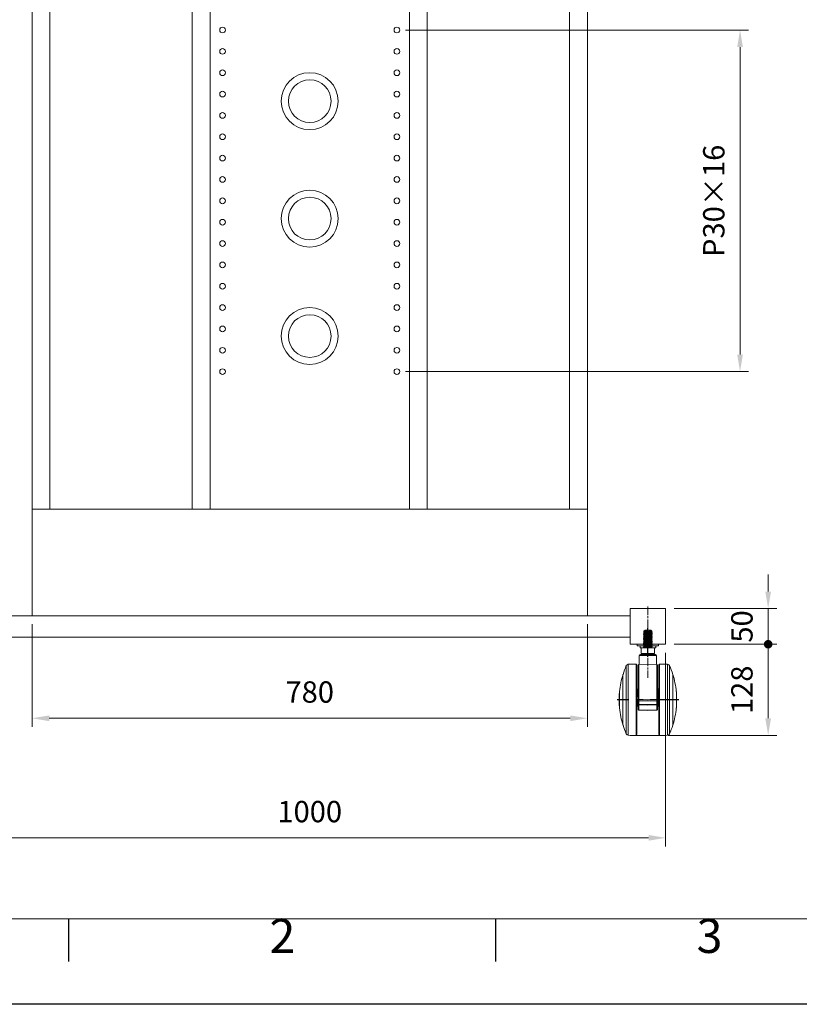
# Model space of a CAD drawing. Units: millimetres. Extents: x 93360 to 98400, y -79031 to -75467.
# Drawn here: x 94011 to 95107, y -79031 to -77648 of the extents above; entities that cross this region are included whole.
import ezdxf
from ezdxf.enums import TextEntityAlignment as Align

# ---------------------------------------------------------------- set-up
doc = ezdxf.new("R2010")
doc.units = ezdxf.units.MM
doc.linetypes.add('AM_ISO08W050', pattern=[18, 12, -1.5, 3, -1.5])
doc.linetypes.add('CENTER', pattern=[7, 4, -1, 1, -1])
doc.layers.get('0').update_dxf_attribs({"lineweight": 15})
for name, color, linetype, lineweight in [('AM_0', 7, 'Continuous', 15), ('AM_7', 142, 'AM_ISO08W050', 13), ('AM_BOR', 7, 'Continuous', 50)]:
    doc.layers.add(name, color=color, linetype=linetype, lineweight=lineweight)
doc.layers.add('中心線', color=1, linetype='CENTER')
doc.styles.add('ACISOTS', font='isocp.shx', dxfattribs={"height": 1})
doc.styles.get("Standard").update_dxf_attribs({"font": 'ISOCP.SHX', "bigfont": 'EXTFONT.SHX'})

# ---------------------------------------------------------------- blocks, each defined once
blk = doc.blocks.new('ISO_A3')
blk.add_line((10, 10), (410, 10))
at = {"layer": 'AM_BOR', "color": 1, "lineweight": 25}
for p, q in [((60, 5), (60, 10)), ((110, 5), (110, 10)), ((420, 0), (0, 0))]:
    blk.add_line(p, q, dxfattribs=at)
at = {"layer": 'AM_BOR', "color": 1, "lineweight": 25, "style": 'ACISOTS'}
for s, p in [('2', (85, 7.5)), ('3', (135, 7.5))]:
    blk.add_text(s, height=4, dxfattribs=at).set_placement(p, align=Align.MIDDLE)
blk = doc.blocks.new('GENDOT')
blk.add_line((0, 0), (-1, 0))
at = {"const_width": 0.25}
blk.add_lwpolyline([(-0.125, 0, 1), (0.125, 0, 1)], format="xyb", close=True, dxfattribs=at)

msp = doc.modelspace()

# ---------------------------------------------------------------- linework, layer by layer
for p, q in [((94028.9, -78485.2), (94028.9, -77013.2)), ((94053.9, -77013.2), (94053.9, -78335.2)), ((94783.9, -77018.2), (94783.9, -78335.2)), ((94808.9, -77018.2), (94808.9, -78485.2)), ((94253.9, -78335.2), (94253.9, -77487.2)), ((94278.9, -77487.2), (94278.9, -78335.2)), ((94558.9, -77487.2), (94558.9, -78335.2)), ((94583.9, -77487.2), (94583.9, -78335.2)), ((94553.4, -77662.2), (95035.4, -77662.2)), ((95023.4, -77686.2), (95023.4, -78118.2)), ((94553.4, -78142.2), (95035.4, -78142.2)), ((94808.9, -78335.2), (94028.9, -78335.2)), ((95062.9, -78451.2), (95062.9, -78427.2)), ((94868.9, -78525.2), (94868.9, -78475.2)), ((94868.9, -78475.2), (94918.9, -78475.2)), ((94918.9, -78475.2), (94918.9, -78525.2)), ((94930.9, -78475.2), (95074.9, -78475.2)), ((95062.9, -78475.2), (95062.9, -78525.2)), ((93968.9, -78485.2), (94253.9, -78485.2)), ((94068.9, -78485.2), (94868.9, -78485.2)), ((94868.9, -78485.2), (94868.9, -78485.2)), ((94028.9, -78497.2), (94028.9, -78641.2)), ((94808.9, -78497.2), (94808.9, -78641.2)), ((93968.9, -78515.2), (94868.9, -78515.2)), ((94918.9, -78525.2), (94868.9, -78525.2)), ((94878.9, -78527.2), (94878.9, -78525.2)), ((94908.9, -78527.2), (94878.9, -78527.2)), ((94882.9, -78530.2), (94882.9, -78527.2)), ((94904.9, -78530.2), (94882.9, -78530.2)), ((94904.9, -78527.2), (94904.9, -78530.2)), ((94908.9, -78525.2), (94908.9, -78527.2)), ((94930.9, -78525.2), (95074.9, -78525.2)), ((94930.9, -78525.2), (95074.9, -78525.2)), ((94918.9, -78537.2), (94918.9, -78809.2)), ((95062.9, -78629.2), (95062.9, -78549.2)), ((95062.9, -78549.2), (95062.9, -78573.2)), ((94881.4, -78589.2), (94881.4, -78597.3)), ((94906.5, -78589.1), (94906.5, -78597.4)), ((94907.4, -78589.3), (94907.4, -78597.5)), ((94877.4, -78590.3), (94877.4, -78597.2)), ((94878.4, -78590), (94878.4, -78597.2)), ((94880.4, -78589.5), (94880.4, -78597.3)), ((94908.4, -78599.1), (94908.4, -78604.1)), ((94909.4, -78589.8), (94909.4, -78597.4)), ((94910.4, -78590.2), (94910.4, -78597.4)), ((94052.9, -78629.2), (94784.9, -78629.2)), ((94918.9, -78653.2), (94868.9, -78653.2)), ((94922.4, -78653.2), (95074.9, -78653.2)), ((93942.9, -78797.2), (94894.9, -78797.2))]:
    msp.add_line(p, q)
at = {"lineweight": 15}
for p, q in [((94888.4, -78506.7), (94889.9, -78505.2)), ((94889.9, -78505.2), (94897.9, -78505.2)), ((94898.9, -78506.2), (94895.3, -78506.2)), ((94897.9, -78505.2), (94898.9, -78506.2)), ((94898.9, -78506.2), (94898.9, -78506.6)), ((94887.9, -78508.2), (94887.9, -78508)), ((94887.9, -78510), (94887.9, -78509.8)), ((94887.9, -78511.7), (94887.9, -78511.5)), ((94887.9, -78513.5), (94887.9, -78513.3)), ((94887.9, -78515.2), (94887.9, -78515)), ((94887.9, -78517), (94887.9, -78516.8)), ((94887.9, -78518.7), (94887.9, -78518.5)), ((94889, -78507.1), (94888.5, -78506.8)), ((94888.9, -78507.4), (94888.9, -78507.1)), ((94888.9, -78509.2), (94888.9, -78508.8)), ((94888.9, -78510.9), (94888.9, -78510.6)), ((94888.9, -78512.7), (94888.9, -78512.3)), ((94888.9, -78514.4), (94888.9, -78514.1)), ((94888.9, -78516.2), (94888.9, -78515.8)), ((94888.9, -78517.9), (94888.9, -78517.6)), ((94888.9, -78519.7), (94888.9, -78519.3)), ((94898.9, -78507.9), (94898.9, -78508.3)), ((94898.9, -78509.7), (94898.9, -78510.1)), ((94898.9, -78511.4), (94898.9, -78511.8)), ((94898.9, -78513.2), (94898.9, -78513.6)), ((94898.9, -78514.9), (94898.9, -78515.3)), ((94898.9, -78516.7), (94898.9, -78517.1)), ((94898.9, -78518.4), (94898.9, -78518.8)), ((94898.9, -78520.2), (94898.9, -78520.6)), ((94899.2, -78507.2), (94899.9, -78507.2)), ((94899.8, -78507.1), (94899.9, -78507.2)), ((94899.9, -78507.2), (94899.9, -78507.3)), ((94899.9, -78508.9), (94899.9, -78509.1)), ((94899.9, -78510.6), (94899.9, -78510.8)), ((94899.9, -78512.4), (94899.9, -78512.6)), ((94899.9, -78514.1), (94899.9, -78514.3)), ((94899.9, -78515.9), (94899.9, -78516.1)), ((94899.9, -78517.6), (94899.9, -78517.8)), ((94899.9, -78519.4), (94899.9, -78519.6)), ((94893.9, -78530.2), (94884.4, -78530.2)), ((94884.4, -78538.2), (94884.4, -78530.2)), ((94887.9, -78520.5), (94887.9, -78520.3)), ((94887.9, -78522.2), (94887.9, -78522)), ((94887.9, -78524), (94887.9, -78523.8)), ((94887.9, -78525.7), (94887.9, -78525.5)), ((94887.9, -78527.5), (94887.9, -78527.3)), ((94887.9, -78529.2), (94887.9, -78529)), ((94888.9, -78521.4), (94888.9, -78521.1)), ((94888.9, -78523.2), (94888.9, -78522.8)), ((94888.9, -78524.9), (94888.9, -78524.6)), ((94888.9, -78526.7), (94888.9, -78526.3)), ((94888.9, -78528.4), (94888.9, -78528.1)), ((94888.9, -78530.2), (94888.9, -78529.8)), ((94903.4, -78530.2), (94893.9, -78530.2)), ((94893.9, -78538.2), (94893.9, -78530.2)), ((94898.9, -78521.9), (94898.9, -78522.3)), ((94898.9, -78523.7), (94898.9, -78524.1)), ((94898.9, -78525.4), (94898.9, -78525.8)), ((94898.9, -78527.2), (94898.9, -78527.6)), ((94898.9, -78528.9), (94898.9, -78529.3)), ((94899.9, -78530.1), (94899.8, -78530.2)), ((94899.9, -78521.1), (94899.9, -78521.3)), ((94899.9, -78522.9), (94899.9, -78523.1)), ((94899.9, -78524.6), (94899.9, -78524.8)), ((94899.9, -78526.4), (94899.9, -78526.6)), ((94899.9, -78528.1), (94899.9, -78528.3)), ((94899.9, -78529.9), (94899.9, -78530.1)), ((94903.4, -78538.2), (94903.4, -78530.2)), ((94881.9, -78541.2), (94905.9, -78541.2)), ((94881.9, -78553.5), (94881.9, -78541.2)), ((94904.4, -78539.7), (94883.4, -78539.7)), ((94893.9, -78538.2), (94884.4, -78538.2)), ((94889, -78539.7), (94889, -78539.2)), ((94889, -78539.2), (94898.7, -78539.2)), ((94903.4, -78538.2), (94893.9, -78538.2)), ((94898.7, -78539.2), (94898.8, -78539.2)), ((94898.8, -78539.2), (94898.8, -78539.7)), ((94905.9, -78541.2), (94905.9, -78553.5)), ((94863.5, -78555.2), (94863.5, -78647.1)), ((94866.2, -78553.4), (94877.4, -78553.2)), ((94866.2, -78653), (94866.2, -78553.4)), ((94877.4, -78553.2), (94877.4, -78590.3)), ((94878.4, -78590), (94878.4, -78554.2)), ((94880.4, -78589.5), (94880.4, -78554.5)), ((94881.4, -78589.2), (94881.4, -78553.5)), ((94906.5, -78553.6), (94906.5, -78589.1)), ((94907.4, -78589.3), (94907.4, -78554.5)), ((94909.4, -78554.2), (94909.4, -78589.8)), ((94910.4, -78590.2), (94910.4, -78553.2)), ((94910.4, -78553.2), (94921.6, -78553.4)), ((94921.6, -78553.4), (94921.6, -78653)), ((94924.3, -78650.6), (94924.3, -78555.2)), ((94858.9, -78635.8), (94858.9, -78567.5)), ((94858.9, -78638.9), (94858.9, -78567.5)), ((94929, -78567.5), (94929, -78638.5)), ((94929, -78567.5), (94929, -78597.7)), ((94879.7, -78587.9), (94879.7, -78592)), ((94879.7, -78589.2), (94879.7, -78589.3)), ((94879.7, -78589.3), (94879.7, -78589.7)), ((94879.9, -78592), (94879.9, -78587.7)), ((94879.9, -78587.7), (94880.4, -78587.7)), ((94907.4, -78587.7), (94908, -78587.7)), ((94908, -78587.7), (94908, -78592)), ((94908.2, -78592), (94908.2, -78587.9)), ((94908.2, -78589.3), (94908.2, -78589.2)), ((94908.2, -78589.7), (94908.2, -78589.3)), ((94853.9, -78592.9), (94853.9, -78613.5)), ((94854, -78614.7), (94854, -78591.7)), ((94854, -78613.8), (94854, -78591.7)), ((94877.4, -78597.2), (94877.4, -78653.2)), ((94878.9, -78591), (94878.4, -78591)), ((94878.4, -78652.2), (94878.4, -78597.2)), ((94880.4, -78599.1), (94878.4, -78599.1)), ((94878.4, -78599.1), (94880.4, -78599.1)), ((94878.9, -78599.1), (94878.9, -78591)), ((94878.9, -78597.3), (94878.9, -78599.1)), ((94879.4, -78591.5), (94879.4, -78599.1)), ((94879.9, -78592), (94879.4, -78592)), ((94879.4, -78599.1), (94879.4, -78597.3)), ((94879.7, -78597.3), (94879.7, -78597.3)), ((94879.9, -78599.1), (94879.9, -78592)), ((94879.9, -78597.4), (94879.9, -78597.3)), ((94880.4, -78597.5), (94879.9, -78597.4)), ((94880.4, -78597.5), (94879.9, -78597.5)), ((94879.9, -78597.5), (94879.9, -78599.1)), ((94880.4, -78594.3), (94880.4, -78593.4)), ((94880.4, -78594.5), (94880.4, -78594.3)), ((94880.4, -78599), (94880.4, -78594.5)), ((94880.4, -78597.3), (94880.4, -78603.4)), ((94880.4, -78599.8), (94880.4, -78599)), ((94881.4, -78603.4), (94881.4, -78597.3)), ((94906.5, -78597.4), (94906.5, -78603.4)), ((94907.4, -78593.4), (94907.4, -78594.3)), ((94907.4, -78594.3), (94907.4, -78594.5)), ((94907.4, -78594.5), (94907.4, -78599)), ((94908, -78597.4), (94907.4, -78597.5)), ((94908, -78597.5), (94907.4, -78597.5)), ((94907.4, -78603.4), (94907.4, -78597.5)), ((94907.4, -78599), (94907.4, -78599.8)), ((94909.4, -78599.1), (94907.4, -78599.1)), ((94907.4, -78599.1), (94909.4, -78599.1)), ((94908.4, -78592), (94907.9, -78592)), ((94907.9, -78592), (94907.9, -78599.1)), ((94907.9, -78599.1), (94907.9, -78597.5)), ((94908.4, -78599.1), (94908.4, -78591.5)), ((94908.4, -78597.4), (94908.4, -78599.1)), ((94909.4, -78591), (94908.9, -78591)), ((94908.9, -78591), (94908.9, -78599.1)), ((94908.9, -78599.1), (94908.9, -78597.4)), ((94909.4, -78597.4), (94909.4, -78652.2)), ((94910.4, -78653.2), (94910.4, -78597.4)), ((94929, -78597.7), (94929, -78638.9)), ((94933.9, -78591.7), (94933.9, -78614.7)), ((94933.9, -78591.7), (94933.9, -78614.6)), ((94934, -78613.5), (94934, -78592.9)), ((94854, -78614.8), (94854, -78613.8)), ((94880.4, -78604.1), (94878.4, -78604.1)), ((94878.9, -78612.2), (94878.4, -78612.2)), ((94878.9, -78604.1), (94878.9, -78612.2)), ((94879.4, -78611.7), (94879.4, -78604.1)), ((94879.9, -78611.2), (94879.4, -78611.2)), ((94879.9, -78604.1), (94879.9, -78611.2)), ((94880.4, -78603.4), (94880.4, -78604.2)), ((94880.4, -78604.2), (94880.4, -78608.7)), ((94880.4, -78608.7), (94880.4, -78608.9)), ((94880.4, -78608.9), (94880.4, -78609.8)), ((94880.4, -78609.8), (94880.4, -78616.7)), ((94880.4, -78616.7), (94880.4, -78617)), ((94893.9, -78603.3), (94881.4, -78603.4)), ((94881.4, -78605), (94893.9, -78604.9)), ((94881.4, -78609.5), (94881.4, -78605)), ((94893.9, -78609.7), (94881.4, -78609.5)), ((94881.4, -78609.9), (94893.9, -78610.1)), ((94881.4, -78610.5), (94893.9, -78610.8)), ((94881.4, -78617.4), (94881.4, -78610.5)), ((94906.5, -78603.4), (94893.9, -78603.3)), ((94893.9, -78604.9), (94906.4, -78605)), ((94906.4, -78609.5), (94893.9, -78609.7)), ((94893.9, -78610.1), (94906.4, -78609.9)), ((94893.9, -78610.8), (94906.4, -78610.5)), ((94906.4, -78605), (94906.4, -78609.5)), ((94906.4, -78610.5), (94906.4, -78617.4)), ((94907.4, -78604.2), (94907.4, -78603.4)), ((94909.4, -78604.1), (94907.4, -78604.1)), ((94907.4, -78608.7), (94907.4, -78604.2)), ((94907.4, -78608.9), (94907.4, -78608.7)), ((94907.4, -78609.8), (94907.4, -78608.9)), ((94907.4, -78616.7), (94907.4, -78609.8)), ((94907.4, -78617), (94907.4, -78616.7)), ((94907.9, -78611.2), (94907.9, -78604.1)), ((94908.4, -78611.2), (94907.9, -78611.2)), ((94908.4, -78604.1), (94908.4, -78611.7)), ((94908.9, -78612.2), (94908.9, -78604.1)), ((94909.4, -78612.2), (94908.9, -78612.2)), ((94933.9, -78614.6), (94933.9, -78614.8)), ((94893.9, -78617.6), (94881.4, -78617.4)), ((94881.4, -78618), (94893.9, -78618.2)), ((94906.4, -78617.4), (94893.9, -78617.6)), ((94893.9, -78618.2), (94906.4, -78618)), ((94858.9, -78638.9), (94858.9, -78635.8)), ((94929, -78638.5), (94929, -78638.9)), ((94863.5, -78647.1), (94863.5, -78651.2)), ((94877.4, -78653.2), (94866.2, -78653)), ((94921.6, -78653), (94910.4, -78653.2)), ((94924.3, -78651.2), (94924.3, -78650.6))]:
    msp.add_line(p, q, dxfattribs=at)
at = {"lineweight": 15, "flags": 128}
for points in [[(94895.3, -78506.2), (94896.9, -78506.4), (94898.2, -78506.6), (94899.2, -78506.8), (94899.8, -78507.1), (94899.8, -78507.1)], [(94887.9, -78508), (94888.4, -78507.7), (94888.9, -78507.4)], [(94887.9, -78509.8), (94888.4, -78509.5), (94888.9, -78509.2)], [(94887.9, -78511.5), (94888.5, -78511.2), (94888.9, -78510.9)], [(94887.9, -78515), (94888.5, -78514.7), (94888.9, -78514.4)], [(94887.9, -78516.8), (94888.4, -78516.5), (94888.9, -78516.2)], [(94887.9, -78518.5), (94888.4, -78518.2), (94888.9, -78517.9)], [(94889, -78508.8), (94888.5, -78508.5), (94888, -78508.2)], [(94889, -78510.6), (94888.5, -78510.3), (94888, -78510)], [(94889, -78512.3), (94888.5, -78512), (94888, -78511.7)], [(94888, -78513.2), (94888.5, -78513), (94888.9, -78512.7)], [(94889, -78514.1), (94888.5, -78513.8), (94888, -78513.5)], [(94889, -78515.8), (94888.5, -78515.5), (94888, -78515.2)], [(94889, -78517.6), (94888.5, -78517.3), (94888, -78517)], [(94889, -78519.3), (94888.5, -78519), (94888, -78518.7)], [(94888, -78520.2), (94888.5, -78520), (94888.9, -78519.7)], [(94898.9, -78506.5), (94899.4, -78506.8), (94899.7, -78507)], [(94899.9, -78507.4), (94899.4, -78507.7), (94898.9, -78507.9)], [(94898.9, -78508.3), (94899.4, -78508.6), (94899.9, -78508.9)], [(94899.9, -78509.1), (94899.4, -78509.4), (94898.9, -78509.7)], [(94898.9, -78510), (94899.4, -78510.3), (94899.9, -78510.6)], [(94899.9, -78510.9), (94899.4, -78511.2), (94898.9, -78511.4)], [(94898.9, -78511.8), (94899.4, -78512.1), (94899.9, -78512.4)], [(94899.9, -78512.6), (94899.4, -78512.9), (94898.9, -78513.2)], [(94898.9, -78513.5), (94899.4, -78513.8), (94899.9, -78514.1)], [(94899.9, -78514.4), (94899.4, -78514.7), (94898.9, -78514.9)], [(94898.9, -78515.3), (94899.4, -78515.6), (94899.9, -78515.9)], [(94899.9, -78516.1), (94899.4, -78516.4), (94898.9, -78516.7)], [(94898.9, -78517), (94899.4, -78517.3), (94899.9, -78517.6)], [(94899.9, -78517.9), (94899.4, -78518.2), (94898.9, -78518.4)], [(94898.9, -78518.8), (94899.4, -78519.1), (94899.9, -78519.4)], [(94899.9, -78519.6), (94899.4, -78519.9), (94898.9, -78520.2)], [(94887.9, -78523.7), (94888.4, -78523.5), (94888.9, -78523.2)], [(94887.9, -78525.5), (94888.4, -78525.2), (94888.9, -78524.9)], [(94889, -78521.1), (94888.5, -78520.8), (94888, -78520.5)], [(94887.9, -78522), (94888.5, -78521.7), (94888.9, -78521.4)], [(94889, -78522.8), (94888.5, -78522.5), (94888, -78522.2)], [(94889, -78524.6), (94888.5, -78524.3), (94888, -78524)], [(94889, -78526.3), (94888.5, -78526), (94888, -78525.7)], [(94887.9, -78527.2), (94888.5, -78527), (94888.9, -78526.7)], [(94889, -78528.1), (94888.5, -78527.8), (94888, -78527.5)], [(94888, -78529), (94888.5, -78528.7), (94888.9, -78528.4)], [(94889, -78529.8), (94888.5, -78529.5), (94888, -78529.2)], [(94898.9, -78520.5), (94899.4, -78520.8), (94899.9, -78521.1)], [(94899.9, -78521.4), (94899.4, -78521.7), (94898.9, -78521.9)], [(94898.9, -78522.3), (94899.4, -78522.6), (94899.9, -78522.9)], [(94899.9, -78523.1), (94899.4, -78523.4), (94898.9, -78523.7)], [(94898.9, -78524), (94899.4, -78524.3), (94899.9, -78524.6)], [(94899.9, -78524.9), (94899.4, -78525.2), (94898.9, -78525.4)], [(94898.9, -78525.8), (94899.4, -78526.1), (94899.9, -78526.4)], [(94899.9, -78526.6), (94899.4, -78526.9), (94898.9, -78527.2)], [(94898.9, -78527.5), (94899.4, -78527.8), (94899.9, -78528.1)], [(94899.9, -78528.4), (94899.4, -78528.7), (94898.9, -78528.9)], [(94898.9, -78529.3), (94899.4, -78529.6), (94899.9, -78529.9)], [(94881.4, -78553.5), (94893.9, -78553.2), (94906.5, -78553.5)], [(94879.9, -78597.5), (94879.9, -78597.5), (94879.9, -78597.5), (94879.9, -78597.4)], [(94908, -78597.4), (94908, -78597.5), (94908, -78597.5), (94908, -78597.5)]]:
    msp.add_lwpolyline(points, dxfattribs=at)
for centre, radius in [((94296.4, -77662.2), 4), ((94541.4, -77662.2), 4), ((94296.4, -77692.2), 4), ((94541.4, -77692.2), 4), ((94296.4, -77722.2), 4), ((94418.9, -77762.2), 40), ((94541.4, -77722.2), 4), ((94418.9, -77762.2), 30), ((94296.4, -77752.2), 4), ((94541.4, -77752.2), 4), ((94296.4, -77782.2), 4), ((94541.4, -77782.2), 4), ((94296.4, -77812.2), 4), ((94541.4, -77812.2), 4), ((94296.4, -77842.2), 4), ((94541.4, -77842.2), 4), ((94296.4, -77872.2), 4), ((94541.4, -77872.2), 4), ((94418.9, -77927.2), 40), ((94418.9, -77927.2), 30), ((94296.4, -77902.2), 4), ((94541.4, -77902.2), 4), ((94296.4, -77932.2), 4), ((94541.4, -77932.2), 4), ((94296.4, -77962.2), 4), ((94541.4, -77962.2), 4), ((94296.4, -77992.2), 4), ((94541.4, -77992.2), 4), ((94296.4, -78022.2), 4), ((94541.4, -78022.2), 4), ((94296.4, -78052.2), 4), ((94541.4, -78052.2), 4), ((94418.9, -78092.2), 40), ((94418.9, -78092.2), 30), ((94296.4, -78082.2), 4), ((94541.4, -78082.2), 4), ((94296.4, -78112.2), 4), ((94541.4, -78112.2), 4), ((94296.4, -78142.2), 4), ((94541.4, -78142.2), 4)]:
    msp.add_circle(centre, radius)
at = {"lineweight": 15}
for centre, radius, start, end in [((94911.3, -78103.2), 404.2, 266.7612, 268.2874), ((94883.4, -78541.2), 1.5, 90, 180), ((94888, -78539.2), 1, 0, 90), ((94899.8, -78539.2), 1, 90, 180), ((94904.4, -78541.2), 1.5, 0, 90), ((94972.6, -78603.2), 119.1, 156.2331, 162.563), ((94866.3, -78556.4), 3, 91, 156.2331), ((94877.4, -78554.2), 1, 0, 90), ((94881.4, -78554.5), 1, 93.2521, 180.0004), ((94906.4, -78554.5), 1, 359.9994, 86.5278), ((94910.4, -78554.2), 1, 90, 180), ((94921.6, -78556.4), 3, 23.7669, 89), ((94815.3, -78603.2), 119.1, 17.437, 23.7669), ((94972.6, -78603.2), 119.1, 162.563, 174.4373), ((94815.3, -78603.2), 119.1, 5.5627, 17.437), ((94879.9, -78587.9), 0.2, 90.5, 180), ((94908, -78587.9), 0.2, 0, 89.5), ((95142.7, -78603.2), 289, 177.964, 182.036), ((94854.4, -78593), 0.5, 141.0189, 177.964), ((94854.5, -78591.7), 0.5, 174.4373, 180), ((94879.4, -78590.7), 1, 75.5225, 199.7908), ((94878.9, -78591.5), 0.5, 0, 90), ((94879.9, -78597.3), 0.2, 179.993, 268.8544), ((94879.9, -78597.3), 0.188, 184.4849, 273.4594), ((94879.9, -78592.5), 0.5, 0, 90), ((94907.9, -78592.5), 0.5, 90, 180), ((94908, -78597.3), 0.2, 270.5637, 328.2611), ((94908, -78597.2), 0.224, 270.2095, 297.5512), ((94908.9, -78591.5), 0.5, 90, 180), ((94933.4, -78591.7), 0.5, 0, 5.5627), ((94933.5, -78593), 0.5, 2.036, 38.9811), ((94645.2, -78603.2), 289, 357.964, 2.036), ((94854.4, -78613.5), 0.5, 182.036, 218.9811), ((94854.5, -78614.7), 0.5, 180, 185.5627), ((94972.6, -78603.2), 119.1, 185.5627, 197.437), ((94878.9, -78611.7), 0.5, 270, 0), ((94879.9, -78610.7), 0.5, 270, 0), ((94881.1, -78552.6), 50.9, 269.1904, 270.2577), ((94881.3, -78604.1), 0.913, 186.8533, 274.7517), ((94881.3, -78608.6), 0.913, 186.8533, 274.7517), ((94881.4, -78608.9), 1, 180, 269), ((94881.3, -78609.7), 0.883, 192.2487, 277.8001), ((94881.3, -78616.5), 0.883, 192.2487, 277.8001), ((94881.4, -78617), 1, 180, 269), ((94932.7, -78603.1), 51.3, 180.3689, 182.1494), ((94855.2, -78603.1), 51.3, 357.8506, 359.6311), ((94906.5, -78604.1), 0.913, 265.2483, 353.1467), ((94906.5, -78608.6), 0.913, 265.2483, 353.1467), ((94906.4, -78608.9), 1, 271, 0), ((94906.6, -78609.7), 0.883, 262.1999, 347.7513), ((94906.6, -78616.5), 0.883, 262.1999, 347.7513), ((94906.4, -78617), 1, 271, 0), ((94906.7, -78552.6), 50.9, 269.7423, 270.8096), ((94907.9, -78610.7), 0.5, 180, 270), ((94908.9, -78611.7), 0.5, 180, 270), ((94815.3, -78603.2), 119.1, 342.563, 354.4373), ((94933.5, -78613.5), 0.5, 321.0189, 357.964), ((94933.4, -78614.7), 0.5, 354.4373, 0), ((94972.6, -78603.2), 119.1, 197.437, 203.7669), ((94815.3, -78603.2), 119.1, 336.2331, 342.563), ((94866.3, -78650), 3, 203.7669, 269), ((94877.4, -78652.2), 1, 270, 0), ((94910.4, -78652.2), 1, 180, 270), ((94921.6, -78650), 3, 271, 336.2331)]:
    msp.add_arc(centre, radius, start, end, dxfattribs=at)
at = {"lineweight": 15, "extrusion": (0, 0, -1)}
for centre, major_axis, ratio, start_param, end_param in [((94881.4, -78607.9), (0.02, 2), 0.002897, 3.141618, 3.782686), ((94881.4, -78611.9), (-0.02, 2), 0.003753, 5.470617, 6.283284), ((94906.4, -78607.9), (-0.02, 2), 0.002897, 2.500499, 3.141567), ((94906.4, -78611.9), (0.02, 2), 0.003753, 6.283087, 7.095753), ((94881.4, -78616), (0.02, 2), 0.003755, 3.141625, 3.954292), ((94906.4, -78616), (-0.02, 2), 0.003755, 2.328893, 3.14156)]:
    msp.add_ellipse(centre, major_axis=major_axis, ratio=ratio, start_param=start_param, end_param=end_param, dxfattribs=at)
at = {"lineweight": 15}
for points, knots in [([(94895.3, -78506.2), (94895.8, -78506.2), (94896.9, -78506.3), (94898.2, -78506.4), (94898.9, -78506.5), (94898.8, -78506.5), (94898.8, -78506.5)], [0, 0, 0, 0, 0.280675, 0.5993229, 0.9282268, 1, 1, 1, 1]), ([(94888, -78508), (94888, -78508), (94887.9, -78508.1), (94888.2, -78508.1), (94888.9, -78508.2), (94890, -78508.3), (94891.3, -78508.3), (94892.8, -78508.4), (94894.4, -78508.5), (94896, -78508.6), (94897.4, -78508.6), (94898.6, -78508.7), (94899.4, -78508.8), (94899.9, -78508.8), (94899.9, -78508.9), (94899.9, -78508.9)], [0, 0, 0, 0, 0.027076, 0.108959, 0.190842, 0.275626, 0.36041, 0.442292, 0.524175, 0.608959, 0.693743, 0.775626, 0.857508, 0.942292, 1, 1, 1, 1]), ([(94888, -78508.2), (94888, -78508.2), (94887.9, -78508.3), (94888.2, -78508.3), (94888.9, -78508.4), (94890, -78508.5), (94891.3, -78508.5), (94892.8, -78508.6), (94894.4, -78508.7), (94896, -78508.8), (94897.4, -78508.8), (94898.6, -78508.9), (94899.4, -78509), (94899.9, -78509), (94899.9, -78509.1), (94899.9, -78509.1)], [0, 0, 0, 0, 0.027076, 0.108959, 0.190842, 0.275626, 0.36041, 0.442292, 0.524175, 0.608959, 0.693743, 0.775626, 0.857508, 0.942292, 1, 1, 1, 1]), ([(94888, -78509.8), (94888, -78509.8), (94887.9, -78509.8), (94888.2, -78509.9), (94888.9, -78509.9), (94890, -78510), (94891.3, -78510.1), (94892.8, -78510.2), (94894.4, -78510.2), (94896, -78510.3), (94897.4, -78510.4), (94898.6, -78510.4), (94899.4, -78510.5), (94899.9, -78510.6), (94899.9, -78510.6), (94899.9, -78510.6)], [0, 0, 0, 0, 0.027076, 0.108959, 0.190842, 0.275626, 0.36041, 0.442292, 0.524175, 0.608959, 0.693743, 0.775626, 0.857508, 0.942292, 1, 1, 1, 1]), ([(94888, -78511.5), (94888, -78511.5), (94887.9, -78511.6), (94888.2, -78511.6), (94888.9, -78511.7), (94890, -78511.8), (94891.3, -78511.8), (94892.8, -78511.9), (94894.4, -78512), (94896, -78512.1), (94897.4, -78512.1), (94898.6, -78512.2), (94899.4, -78512.3), (94899.9, -78512.3), (94899.9, -78512.4), (94899.9, -78512.4)], [0, 0, 0, 0, 0.027076, 0.108959, 0.190842, 0.275626, 0.36041, 0.442292, 0.524175, 0.608959, 0.693743, 0.775626, 0.857508, 0.942292, 1, 1, 1, 1]), ([(94888, -78511.7), (94888, -78511.7), (94887.9, -78511.8), (94888.2, -78511.8), (94888.9, -78511.9), (94890, -78512), (94891.3, -78512), (94892.8, -78512.1), (94894.4, -78512.2), (94896, -78512.3), (94897.4, -78512.3), (94898.6, -78512.4), (94899.4, -78512.5), (94899.9, -78512.5), (94899.9, -78512.6), (94899.9, -78512.6)], [0, 0, 0, 0, 0.027076, 0.108959, 0.190842, 0.275626, 0.36041, 0.442292, 0.524175, 0.608959, 0.693743, 0.775626, 0.857508, 0.942292, 1, 1, 1, 1]), ([(94888, -78513.3), (94888, -78513.3), (94887.9, -78513.3), (94888.2, -78513.4), (94888.9, -78513.4), (94890, -78513.5), (94891.3, -78513.6), (94892.8, -78513.7), (94894.4, -78513.7), (94896, -78513.8), (94897.4, -78513.9), (94898.6, -78513.9), (94899.4, -78514), (94899.9, -78514.1), (94899.9, -78514.1), (94899.9, -78514.1)], [0, 0, 0, 0, 0.027076, 0.108959, 0.190842, 0.275626, 0.36041, 0.442292, 0.524175, 0.608959, 0.693743, 0.775626, 0.857508, 0.942292, 1, 1, 1, 1]), ([(94888, -78513.5), (94888, -78513.5), (94887.9, -78513.5), (94888.2, -78513.6), (94888.9, -78513.6), (94890, -78513.7), (94891.3, -78513.8), (94892.8, -78513.9), (94894.4, -78513.9), (94896, -78514), (94897.4, -78514.1), (94898.6, -78514.1), (94899.4, -78514.2), (94899.9, -78514.3), (94899.9, -78514.3), (94899.9, -78514.3)], [0, 0, 0, 0, 0.027076, 0.108959, 0.190842, 0.275626, 0.36041, 0.442292, 0.524175, 0.608959, 0.693743, 0.775626, 0.857508, 0.942292, 1, 1, 1, 1]), ([(94888, -78515), (94888, -78515), (94887.9, -78515.1), (94888.2, -78515.1), (94888.9, -78515.2), (94890, -78515.3), (94891.3, -78515.3), (94892.8, -78515.4), (94894.4, -78515.5), (94896, -78515.6), (94897.4, -78515.6), (94898.6, -78515.7), (94899.4, -78515.8), (94899.9, -78515.8), (94899.9, -78515.9), (94899.9, -78515.9)], [0, 0, 0, 0, 0.027076, 0.108959, 0.190842, 0.275626, 0.36041, 0.442292, 0.524175, 0.608959, 0.693743, 0.775626, 0.857508, 0.942292, 1, 1, 1, 1]), ([(94888, -78515.2), (94888, -78515.2), (94887.9, -78515.3), (94888.2, -78515.3), (94888.9, -78515.4), (94890, -78515.5), (94891.3, -78515.5), (94892.8, -78515.6), (94894.4, -78515.7), (94896, -78515.8), (94897.4, -78515.8), (94898.6, -78515.9), (94899.4, -78516), (94899.9, -78516), (94899.9, -78516.1), (94899.9, -78516.1)], [0, 0, 0, 0, 0.027076, 0.108959, 0.190842, 0.275626, 0.36041, 0.442292, 0.524175, 0.608959, 0.693743, 0.775626, 0.857508, 0.942292, 1, 1, 1, 1]), ([(94888, -78516.8), (94888, -78516.8), (94887.9, -78516.8), (94888.2, -78516.9), (94888.9, -78516.9), (94890, -78517), (94891.3, -78517.1), (94892.8, -78517.2), (94894.4, -78517.2), (94896, -78517.3), (94897.4, -78517.4), (94898.6, -78517.4), (94899.4, -78517.5), (94899.9, -78517.6), (94899.9, -78517.6), (94899.9, -78517.6)], [0, 0, 0, 0, 0.027076, 0.108959, 0.190842, 0.275626, 0.36041, 0.442292, 0.524175, 0.608959, 0.693743, 0.775626, 0.857508, 0.942292, 1, 1, 1, 1]), ([(94888, -78518.5), (94888, -78518.5), (94887.9, -78518.6), (94888.2, -78518.6), (94888.9, -78518.7), (94890, -78518.8), (94891.3, -78518.8), (94892.8, -78518.9), (94894.4, -78519), (94896, -78519.1), (94897.4, -78519.1), (94898.6, -78519.2), (94899.4, -78519.3), (94899.9, -78519.3), (94899.9, -78519.4), (94899.9, -78519.4)], [0, 0, 0, 0, 0.027076, 0.108959, 0.190842, 0.275626, 0.36041, 0.442292, 0.524175, 0.608959, 0.693743, 0.775626, 0.857508, 0.942292, 1, 1, 1, 1]), ([(94888, -78518.7), (94888, -78518.7), (94887.9, -78518.8), (94888.2, -78518.8), (94888.9, -78518.9), (94890, -78519), (94891.3, -78519), (94892.8, -78519.1), (94894.4, -78519.2), (94896, -78519.3), (94897.4, -78519.3), (94898.6, -78519.4), (94899.4, -78519.5), (94899.9, -78519.5), (94899.9, -78519.6), (94899.9, -78519.6)], [0, 0, 0, 0, 0.027076, 0.108959, 0.190842, 0.275626, 0.36041, 0.442292, 0.524175, 0.608959, 0.693743, 0.775626, 0.857508, 0.942292, 1, 1, 1, 1]), ([(94888, -78510), (94888, -78510), (94888.2, -78510.1), (94888.9, -78510.1), (94890, -78510.2), (94891.3, -78510.3), (94892.8, -78510.4), (94894.4, -78510.4), (94896, -78510.5), (94897.4, -78510.6), (94898.6, -78510.6), (94899.4, -78510.7), (94899.9, -78510.8), (94899.9, -78510.8), (94899.9, -78510.8)], [0, 0, 0, 0, 0.080903, 0.1653638, 0.2528175, 0.3402711, 0.4247319, 0.5091927, 0.5966464, 0.6841, 0.7685608, 0.8530216, 0.9404753, 1, 1, 1, 1]), ([(94888, -78517), (94888, -78517), (94888.2, -78517.1), (94888.9, -78517.1), (94890, -78517.2), (94891.3, -78517.3), (94892.8, -78517.4), (94894.4, -78517.4), (94896, -78517.5), (94897.4, -78517.6), (94898.6, -78517.6), (94899.4, -78517.7), (94899.9, -78517.8), (94899.9, -78517.8), (94899.9, -78517.8)], [0, 0, 0, 0, 0.0807671, 0.1652403, 0.2527069, 0.3401735, 0.4246468, 0.5091201, 0.5965867, 0.6840533, 0.7685266, 0.8529998, 0.9404665, 1, 1, 1, 1]), ([(94889, -78507.1), (94889, -78507.1), (94889, -78507.1), (94889.7, -78507.2), (94891.1, -78507.3), (94893, -78507.4), (94895, -78507.5), (94896.8, -78507.7), (94898.2, -78507.8), (94898.9, -78507.9), (94898.9, -78507.9), (94898.8, -78507.9)], [0, 0, 0, 0, 0.033844, 0.160721, 0.292828, 0.421551, 0.550275, 0.682382, 0.809258, 0.940218, 1, 1, 1, 1]), ([(94889, -78507.4), (94889, -78507.5), (94889, -78507.5), (94889.7, -78507.6), (94891.1, -78507.7), (94893, -78507.8), (94895, -78507.9), (94896.9, -78508.1), (94898.2, -78508.2), (94898.9, -78508.2), (94898.8, -78508.3), (94898.8, -78508.3)], [0, 0, 0, 0, 0.071021, 0.197616, 0.329431, 0.45787, 0.586309, 0.718124, 0.84472, 0.97539, 1, 1, 1, 1]), ([(94889, -78508.8), (94889, -78508.8), (94889, -78508.9), (94889.7, -78509), (94891.1, -78509.1), (94893, -78509.2), (94895, -78509.3), (94896.8, -78509.4), (94898.2, -78509.5), (94898.9, -78509.6), (94898.9, -78509.7), (94898.8, -78509.7)], [0, 0, 0, 0, 0.033812, 0.160693, 0.292804, 0.421532, 0.55026, 0.682371, 0.809252, 0.940216, 1, 1, 1, 1]), ([(94889, -78509.2), (94889, -78509.2), (94889, -78509.3), (94889.7, -78509.4), (94891.1, -78509.5), (94893, -78509.6), (94895, -78509.7), (94896.9, -78509.8), (94898.2, -78509.9), (94898.9, -78510), (94898.8, -78510), (94898.8, -78510)], [0, 0, 0, 0, 0.070933, 0.197374, 0.329026, 0.457308, 0.585589, 0.717242, 0.843682, 0.974192, 1, 1, 1, 1]), ([(94889, -78510.6), (94889, -78510.6), (94889, -78510.6), (94889.7, -78510.7), (94891.1, -78510.8), (94893, -78510.9), (94895, -78511), (94896.8, -78511.2), (94898.2, -78511.3), (94898.9, -78511.4), (94898.9, -78511.4), (94898.8, -78511.4)], [0, 0, 0, 0, 0.033782, 0.160666, 0.292782, 0.421514, 0.550246, 0.682361, 0.809246, 0.940214, 1, 1, 1, 1]), ([(94889, -78510.9), (94889, -78511), (94889, -78511), (94889.7, -78511.1), (94891.1, -78511.2), (94893, -78511.3), (94895, -78511.4), (94896.9, -78511.6), (94898.2, -78511.7), (94898.9, -78511.7), (94898.8, -78511.8), (94898.8, -78511.8)], [0, 0, 0, 0, 0.0706134, 0.1964833, 0.3275424, 0.4552452, 0.5829479, 0.714007, 0.8398769, 0.969798, 1, 1, 1, 1]), ([(94889, -78512.3), (94889, -78512.3), (94889, -78512.4), (94889.7, -78512.5), (94891.1, -78512.6), (94893, -78512.7), (94895, -78512.8), (94896.8, -78512.9), (94898.2, -78513), (94898.9, -78513.1), (94898.9, -78513.2), (94898.8, -78513.2)], [0, 0, 0, 0, 0.033754, 0.160642, 0.292761, 0.421497, 0.550233, 0.682352, 0.80924, 0.940213, 1, 1, 1, 1]), ([(94889, -78512.7), (94889, -78512.7), (94889, -78512.8), (94889.7, -78512.9), (94891.1, -78513), (94893, -78513.1), (94895, -78513.2), (94896.9, -78513.3), (94898.2, -78513.4), (94898.9, -78513.5), (94898.8, -78513.5), (94898.8, -78513.5)], [0, 0, 0, 0, 0.070559, 0.196333, 0.327292, 0.454897, 0.582502, 0.713461, 0.839235, 0.969057, 1, 1, 1, 1]), ([(94889, -78514.1), (94889, -78514.1), (94889, -78514.1), (94889.7, -78514.2), (94891.1, -78514.3), (94893, -78514.4), (94895, -78514.5), (94896.8, -78514.7), (94898.2, -78514.8), (94898.9, -78514.9), (94898.9, -78514.9), (94898.8, -78514.9)], [0, 0, 0, 0, 0.0337283, 0.1606198, 0.2927426, 0.4214818, 0.5502211, 0.6823439, 0.8092354, 0.940211, 1, 1, 1, 1]), ([(94889, -78514.4), (94889, -78514.5), (94889, -78514.5), (94889.7, -78514.6), (94891.1, -78514.7), (94893, -78514.8), (94895, -78514.9), (94896.9, -78515.1), (94898.2, -78515.2), (94898.9, -78515.2), (94898.8, -78515.3), (94898.8, -78515.3)], [0, 0, 0, 0, 0.070938, 0.197386, 0.329048, 0.457337, 0.585627, 0.717288, 0.843737, 0.974255, 1, 1, 1, 1]), ([(94889, -78515.8), (94889, -78515.8), (94889, -78515.9), (94889.7, -78516), (94891.1, -78516.1), (94893, -78516.2), (94895, -78516.3), (94896.8, -78516.4), (94898.2, -78516.5), (94898.9, -78516.6), (94898.9, -78516.7), (94898.8, -78516.7)], [0, 0, 0, 0, 0.0337049, 0.1605995, 0.2927254, 0.4214678, 0.5502102, 0.6823362, 0.8092307, 0.9402095, 1, 1, 1, 1]), ([(94889, -78516.2), (94889, -78516.2), (94889, -78516.3), (94889.7, -78516.4), (94891.1, -78516.5), (94893, -78516.6), (94895, -78516.7), (94896.9, -78516.8), (94898.2, -78516.9), (94898.9, -78517), (94898.8, -78517), (94898.8, -78517)], [0, 0, 0, 0, 0.0710162, 0.197604, 0.3294106, 0.4578417, 0.5862728, 0.7180794, 0.8446672, 0.9753293, 1, 1, 1, 1]), ([(94889, -78517.6), (94889, -78517.6), (94889, -78517.6), (94889.7, -78517.7), (94891.1, -78517.8), (94893, -78517.9), (94895, -78518), (94896.8, -78518.2), (94898.2, -78518.3), (94898.9, -78518.4), (94898.9, -78518.4), (94898.8, -78518.4)], [0, 0, 0, 0, 0.033684, 0.160581, 0.29271, 0.421455, 0.5502, 0.682329, 0.809227, 0.940208, 1, 1, 1, 1]), ([(94889, -78517.9), (94889, -78518), (94889, -78518), (94889.7, -78518.1), (94891.1, -78518.2), (94893, -78518.3), (94895, -78518.4), (94896.9, -78518.6), (94898.2, -78518.7), (94898.9, -78518.7), (94898.8, -78518.8), (94898.8, -78518.8)], [0, 0, 0, 0, 0.07076, 0.196892, 0.328224, 0.456193, 0.584161, 0.715493, 0.841625, 0.971816, 1, 1, 1, 1]), ([(94889, -78519.3), (94889, -78519.3), (94889, -78519.4), (94889.7, -78519.5), (94891.1, -78519.6), (94893, -78519.7), (94895, -78519.8), (94896.8, -78519.9), (94898.2, -78520), (94898.9, -78520.1), (94898.9, -78520.2), (94898.8, -78520.2)], [0, 0, 0, 0, 0.033665, 0.160565, 0.292696, 0.421444, 0.550192, 0.682323, 0.809223, 0.940207, 1, 1, 1, 1]), ([(94889, -78519.7), (94889, -78519.7), (94889, -78519.8), (94889.7, -78519.9), (94891.1, -78520), (94893, -78520.1), (94895, -78520.2), (94896.9, -78520.3), (94898.2, -78520.4), (94898.9, -78520.5), (94898.8, -78520.5), (94898.8, -78520.5)], [0, 0, 0, 0, 0.070508, 0.19619, 0.327053, 0.454565, 0.582076, 0.712939, 0.838621, 0.968348, 1, 1, 1, 1]), ([(94899.2, -78507.2), (94899.5, -78507.2), (94899.9, -78507.3), (94899.9, -78507.3), (94899.9, -78507.3)], [0, 0, 0, 0, 0.633069, 1, 1, 1, 1]), ([(94888, -78520.3), (94888, -78520.3), (94887.9, -78520.3), (94888.2, -78520.4), (94888.9, -78520.4), (94890, -78520.5), (94891.3, -78520.6), (94892.8, -78520.7), (94894.4, -78520.7), (94896, -78520.8), (94897.4, -78520.9), (94898.6, -78520.9), (94899.4, -78521), (94899.9, -78521.1), (94899.9, -78521.1), (94899.9, -78521.1)], [0, 0, 0, 0, 0.027076, 0.108959, 0.190842, 0.275626, 0.36041, 0.442292, 0.524175, 0.608959, 0.693743, 0.775626, 0.857508, 0.942292, 1, 1, 1, 1]), ([(94888, -78520.5), (94888, -78520.5), (94887.9, -78520.5), (94888.2, -78520.6), (94888.9, -78520.6), (94890, -78520.7), (94891.3, -78520.8), (94892.8, -78520.9), (94894.4, -78520.9), (94896, -78521), (94897.4, -78521.1), (94898.6, -78521.1), (94899.4, -78521.2), (94899.9, -78521.3), (94899.9, -78521.3), (94899.9, -78521.3)], [0, 0, 0, 0, 0.027076, 0.108959, 0.190842, 0.275626, 0.36041, 0.442292, 0.524175, 0.608959, 0.693743, 0.775626, 0.857508, 0.942292, 1, 1, 1, 1]), ([(94888, -78522), (94888, -78522), (94887.9, -78522.1), (94888.2, -78522.1), (94888.9, -78522.2), (94890, -78522.3), (94891.3, -78522.3), (94892.8, -78522.4), (94894.4, -78522.5), (94896, -78522.6), (94897.4, -78522.6), (94898.6, -78522.7), (94899.4, -78522.8), (94899.9, -78522.8), (94899.9, -78522.9), (94899.9, -78522.9)], [0, 0, 0, 0, 0.027076, 0.108959, 0.190842, 0.275626, 0.36041, 0.442292, 0.524175, 0.608959, 0.693743, 0.775626, 0.857508, 0.942292, 1, 1, 1, 1]), ([(94888, -78522.2), (94888, -78522.2), (94887.9, -78522.3), (94888.2, -78522.3), (94888.9, -78522.4), (94890, -78522.5), (94891.3, -78522.5), (94892.8, -78522.6), (94894.4, -78522.7), (94896, -78522.8), (94897.4, -78522.8), (94898.6, -78522.9), (94899.4, -78523), (94899.9, -78523), (94899.9, -78523.1), (94899.9, -78523.1)], [0, 0, 0, 0, 0.027076, 0.108959, 0.190842, 0.275626, 0.36041, 0.442292, 0.524175, 0.608959, 0.693743, 0.775626, 0.857508, 0.942292, 1, 1, 1, 1]), ([(94888, -78523.8), (94888, -78523.8), (94887.9, -78523.8), (94888.2, -78523.9), (94888.9, -78523.9), (94890, -78524), (94891.3, -78524.1), (94892.8, -78524.2), (94894.4, -78524.2), (94896, -78524.3), (94897.4, -78524.4), (94898.6, -78524.4), (94899.4, -78524.5), (94899.9, -78524.6), (94899.9, -78524.6), (94899.9, -78524.6)], [0, 0, 0, 0, 0.027076, 0.108959, 0.190842, 0.275626, 0.36041, 0.442292, 0.524175, 0.608959, 0.693743, 0.775626, 0.857508, 0.942292, 1, 1, 1, 1]), ([(94888, -78525.5), (94888, -78525.5), (94887.9, -78525.6), (94888.2, -78525.6), (94888.9, -78525.7), (94890, -78525.8), (94891.3, -78525.8), (94892.8, -78525.9), (94894.4, -78526), (94896, -78526.1), (94897.4, -78526.1), (94898.6, -78526.2), (94899.4, -78526.3), (94899.9, -78526.3), (94899.9, -78526.4), (94899.9, -78526.4)], [0, 0, 0, 0, 0.027076, 0.108959, 0.190842, 0.275626, 0.36041, 0.442292, 0.524175, 0.608959, 0.693743, 0.775626, 0.857508, 0.942292, 1, 1, 1, 1]), ([(94888, -78525.7), (94888, -78525.7), (94887.9, -78525.8), (94888.2, -78525.8), (94888.9, -78525.9), (94890, -78526), (94891.3, -78526), (94892.8, -78526.1), (94894.4, -78526.2), (94896, -78526.3), (94897.4, -78526.3), (94898.6, -78526.4), (94899.4, -78526.5), (94899.9, -78526.5), (94899.9, -78526.6), (94899.9, -78526.6)], [0, 0, 0, 0, 0.027076, 0.108959, 0.190842, 0.275626, 0.36041, 0.442292, 0.524175, 0.608959, 0.693743, 0.775626, 0.857508, 0.942292, 1, 1, 1, 1]), ([(94888, -78527.3), (94888, -78527.3), (94887.9, -78527.3), (94888.2, -78527.4), (94888.9, -78527.4), (94890, -78527.5), (94891.3, -78527.6), (94892.8, -78527.7), (94894.4, -78527.7), (94896, -78527.8), (94897.4, -78527.9), (94898.6, -78527.9), (94899.4, -78528), (94899.9, -78528.1), (94899.9, -78528.1), (94899.9, -78528.1)], [0, 0, 0, 0, 0.027076, 0.108959, 0.190842, 0.275626, 0.36041, 0.442292, 0.524175, 0.608959, 0.693743, 0.775626, 0.857508, 0.942292, 1, 1, 1, 1]), ([(94888, -78527.5), (94888, -78527.5), (94887.9, -78527.5), (94888.2, -78527.6), (94888.9, -78527.6), (94890, -78527.7), (94891.3, -78527.8), (94892.8, -78527.9), (94894.4, -78527.9), (94896, -78528), (94897.4, -78528.1), (94898.6, -78528.1), (94899.4, -78528.2), (94899.9, -78528.3), (94899.9, -78528.3), (94899.9, -78528.3)], [0, 0, 0, 0, 0.027076, 0.108959, 0.190842, 0.275626, 0.36041, 0.442292, 0.524175, 0.608959, 0.693743, 0.775626, 0.857508, 0.942292, 1, 1, 1, 1]), ([(94888, -78529), (94888, -78529), (94887.9, -78529.1), (94888.2, -78529.1), (94888.9, -78529.2), (94890, -78529.3), (94891.3, -78529.3), (94892.8, -78529.4), (94894.4, -78529.5), (94896, -78529.6), (94897.4, -78529.6), (94898.6, -78529.7), (94899.4, -78529.8), (94899.9, -78529.8), (94899.9, -78529.9), (94899.9, -78529.9)], [0, 0, 0, 0, 0.027076, 0.108959, 0.190842, 0.275626, 0.36041, 0.442292, 0.524175, 0.608959, 0.693743, 0.775626, 0.857508, 0.942292, 1, 1, 1, 1]), ([(94888, -78529.2), (94888, -78529.2), (94887.9, -78529.3), (94888.2, -78529.3), (94888.9, -78529.4), (94890, -78529.5), (94891.3, -78529.5), (94892.8, -78529.6), (94894.4, -78529.7), (94896, -78529.8), (94897.4, -78529.8), (94898.6, -78529.9), (94899.4, -78530), (94899.9, -78530), (94899.9, -78530.1), (94899.9, -78530.1)], [0, 0, 0, 0, 0.027078, 0.108964, 0.19085, 0.275637, 0.360425, 0.442311, 0.524197, 0.608985, 0.693772, 0.775658, 0.857544, 0.942332, 1, 1, 1, 1]), ([(94888, -78524), (94888, -78524), (94888.2, -78524.1), (94888.9, -78524.1), (94890, -78524.2), (94891.3, -78524.3), (94892.8, -78524.4), (94894.4, -78524.4), (94896, -78524.5), (94897.4, -78524.6), (94898.6, -78524.6), (94899.4, -78524.7), (94899.9, -78524.8), (94899.9, -78524.8), (94899.9, -78524.8)], [0, 0, 0, 0, 0.080664, 0.165146, 0.252623, 0.340099, 0.424582, 0.509065, 0.596541, 0.684018, 0.768501, 0.852983, 0.94046, 1, 1, 1, 1]), ([(94889, -78521.1), (94889, -78521.1), (94889, -78521.1), (94889.7, -78521.2), (94891.1, -78521.3), (94893, -78521.4), (94895, -78521.5), (94896.8, -78521.7), (94898.2, -78521.8), (94898.9, -78521.9), (94898.9, -78521.9), (94898.8, -78521.9)], [0, 0, 0, 0, 0.033648, 0.16055, 0.292684, 0.421434, 0.550184, 0.682318, 0.80922, 0.940206, 1, 1, 1, 1]), ([(94889, -78521.4), (94889, -78521.5), (94889, -78521.5), (94889.7, -78521.6), (94891.1, -78521.7), (94893, -78521.8), (94895, -78521.9), (94896.9, -78522.1), (94898.2, -78522.2), (94898.9, -78522.2), (94898.8, -78522.3), (94898.8, -78522.3)], [0, 0, 0, 0, 0.070783, 0.196956, 0.32833, 0.45634, 0.58435, 0.715725, 0.841897, 0.972131, 1, 1, 1, 1]), ([(94889, -78522.8), (94889, -78522.8), (94889, -78522.9), (94889.7, -78523), (94891.1, -78523.1), (94893, -78523.2), (94895, -78523.3), (94896.8, -78523.4), (94898.2, -78523.5), (94898.9, -78523.6), (94898.9, -78523.7), (94898.8, -78523.7)], [0, 0, 0, 0, 0.033634, 0.160538, 0.292674, 0.421426, 0.550177, 0.682313, 0.809217, 0.940205, 1, 1, 1, 1]), ([(94889, -78523.2), (94889, -78523.2), (94889, -78523.3), (94889.7, -78523.4), (94891.1, -78523.5), (94893, -78523.6), (94895, -78523.7), (94896.9, -78523.8), (94898.2, -78523.9), (94898.9, -78524), (94898.8, -78524), (94898.8, -78524)], [0, 0, 0, 0, 0.071028, 0.197637, 0.329466, 0.457919, 0.586372, 0.718201, 0.84481, 0.975494, 1, 1, 1, 1]), ([(94889, -78524.6), (94889, -78524.6), (94889, -78524.6), (94889.7, -78524.7), (94891.1, -78524.8), (94893, -78524.9), (94895, -78525), (94896.8, -78525.2), (94898.2, -78525.3), (94898.9, -78525.4), (94898.9, -78525.4), (94898.8, -78525.4)], [0, 0, 0, 0, 0.033623, 0.160528, 0.292665, 0.421419, 0.550172, 0.682309, 0.809214, 0.940204, 1, 1, 1, 1]), ([(94889, -78524.9), (94889, -78525), (94889, -78525), (94889.7, -78525.1), (94891.1, -78525.2), (94893, -78525.3), (94895, -78525.4), (94896.9, -78525.6), (94898.2, -78525.7), (94898.9, -78525.7), (94898.8, -78525.8), (94898.8, -78525.8)], [0, 0, 0, 0, 0.0709079, 0.1973028, 0.3289084, 0.4571438, 0.5853791, 0.7169847, 0.8433796, 0.9738425, 1, 1, 1, 1]), ([(94889, -78526.3), (94889, -78526.3), (94889, -78526.4), (94889.7, -78526.5), (94891.1, -78526.6), (94893, -78526.7), (94895, -78526.8), (94896.8, -78526.9), (94898.2, -78527), (94898.9, -78527.1), (94898.9, -78527.2), (94898.8, -78527.2)], [0, 0, 0, 0, 0.0336133, 0.1605199, 0.2926584, 0.421413, 0.5501676, 0.6823061, 0.8092127, 0.9402038, 1, 1, 1, 1]), ([(94889, -78526.7), (94889, -78526.7), (94889, -78526.8), (94889.7, -78526.9), (94891.1, -78527), (94893, -78527.1), (94895, -78527.2), (94896.9, -78527.3), (94898.2, -78527.4), (94898.9, -78527.5), (94898.8, -78527.5), (94898.8, -78527.5)], [0, 0, 0, 0, 0.070588, 0.196413, 0.327425, 0.455082, 0.582739, 0.713752, 0.839576, 0.969451, 1, 1, 1, 1]), ([(94889, -78528.1), (94889, -78528.1), (94889, -78528.1), (94889.7, -78528.2), (94891.1, -78528.3), (94893, -78528.4), (94895, -78528.5), (94896.8, -78528.7), (94898.2, -78528.8), (94898.9, -78528.9), (94898.9, -78528.9), (94898.8, -78528.9)], [0, 0, 0, 0, 0.033606, 0.160514, 0.292653, 0.421409, 0.550164, 0.682304, 0.809211, 0.940203, 1, 1, 1, 1]), ([(94889, -78528.4), (94889, -78528.5), (94889, -78528.5), (94889.7, -78528.6), (94891.1, -78528.7), (94893, -78528.8), (94895, -78528.9), (94896.9, -78529.1), (94898.2, -78529.2), (94898.9, -78529.2), (94898.8, -78529.3), (94898.8, -78529.3)], [0, 0, 0, 0, 0.070589, 0.196415, 0.327429, 0.455087, 0.582745, 0.713759, 0.839585, 0.969461, 1, 1, 1, 1]), ([(94889, -78529.8), (94889, -78529.8), (94889, -78529.9), (94889.7, -78530), (94891.1, -78530.1), (94892.5, -78530.2), (94893.3, -78530.2), (94893.4, -78530.2)], [0, 0, 0, 0, 0.075081, 0.358649, 0.653907, 0.941604, 1, 1, 1, 1])]:
    msp.add_open_spline(points, degree=3, knots=knots, dxfattribs=at)
for points in [[(94888, -78510), (94888, -78510)], [(94888, -78517), (94888, -78517)], [(94888, -78524), (94888, -78524)]]:
    msp.add_open_spline(points, degree=1, dxfattribs=at)
for points in [[(95019.4, -77686.2), (95027.4, -77686.2), (95023.4, -77662.2)], [(95019.4, -78118.2), (95027.4, -78118.2), (95023.4, -78142.2)], [(95058.9, -78451.2), (95066.9, -78451.2), (95062.9, -78475.2)], [(94052.9, -78625.2), (94052.9, -78633.2), (94028.9, -78629.2)], [(94784.9, -78625.2), (94784.9, -78633.2), (94808.9, -78629.2)], [(95058.9, -78629.2), (95066.9, -78629.2), (95062.9, -78653.2)], [(94894.9, -78793.2), (94894.9, -78801.2), (94918.9, -78797.2)]]:
    msp.add_solid(points)
at = {"layer": 'AM_7'}
msp.add_line((94893.9, -78472.2), (94893.9, -78572.6), dxfattribs=at)
at = {"layer": '中心線', "linetype": 'CENTER', "ltscale": 10}
for p, q in [((94893.9, -78542.7), (94893.9, -78502.2)), ((94937.2, -78603.2), (94850.7, -78603.2))]:
    msp.add_line(p, q, dxfattribs=at)

# ---------------------------------------------------------------- block references
at = {"xscale": 24, "yscale": 24, "zscale": 24, "rotation": 90}
msp.add_blockref('GENDOT', (95062.9, -78525.2), dxfattribs=at)
msp.add_blockref('GENDOT', (95062.9, -78525.2), dxfattribs=at)
at = {"layer": 'AM_0', "lineweight": 0, "xscale": 12, "yscale": 12, "zscale": 12}
msp.add_blockref('ISO_A3', (93360.5, -79031.1), dxfattribs=at)

# ---------------------------------------------------------------- texts
at = {"char_height": 30, "attachment_point": 5, "rotation": 90}
for s, insert in [('P30×16', (94990.4, -77902.2)), ('50', (95029.9, -78500.2)), ('128', (95029.9, -78589.2))]:
    msp.add_mtext(s, dxfattribs=dict(at, insert=insert))
at = {"char_height": 30, "attachment_point": 5}
for s, insert in [('780', (94418.9, -78596.2)), ('1000', (94418.9, -78764.2))]:
    msp.add_mtext(s, dxfattribs=dict(at, insert=insert))

doc.saveas('drawing.dxf')
